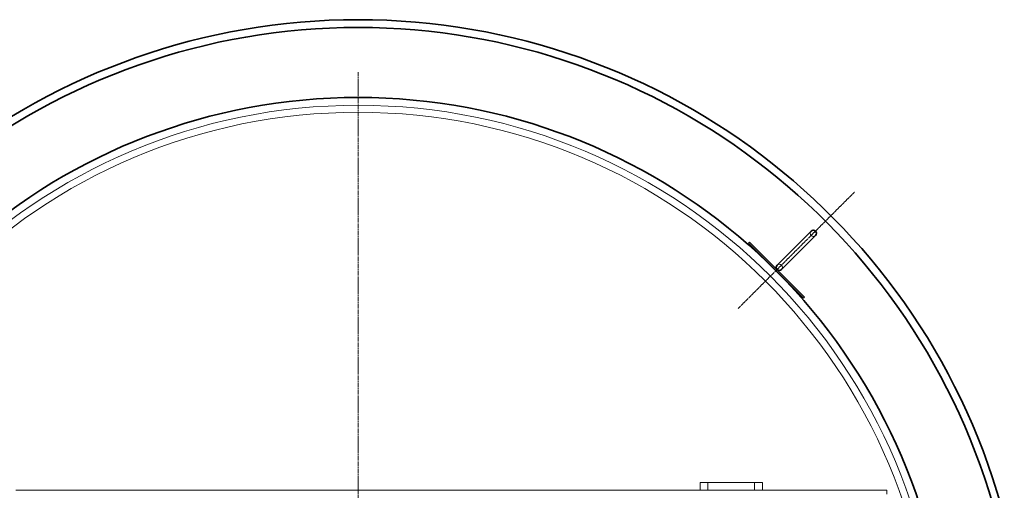
# Model space of a CAD drawing. Units: millimetres. Extents: x 246067 to 267782, y 134767 to 149874.
# Drawn here: x 248668 to 249935, y 142714 to 143319 of the extents above; entities that cross this region are included whole.
import ezdxf

# ---------------------------------------------------------------- set-up
doc = ezdxf.new("R2010")
doc.units = ezdxf.units.MM
doc.linetypes.add('CHAIN', pattern=[0.3543, 0.2362, -0.0295, 0.0591, -0.0295])
doc.linetypes.add('DASHED', pattern=[0])
for name, color, linetype, lineweight in [('Osa (ISO)', 1, 'Continuous', 9), ('Skrytá (ISO)', 1, 'DASHED', 18), ('Středová značka (ISO)', 1, 'Continuous', 9), ('Viditelná (ISO)', 7, 'Continuous', 35)]:
    doc.layers.add(name, color=color, linetype=linetype, lineweight=lineweight)

msp = doc.modelspace()

# ---------------------------------------------------------------- linework, layer by layer
at = {"layer": 'Osa (ISO)', "linetype": 'CHAIN', "ltscale": 7.852432}
msp.add_line((249592.4, 142947.9), (249742.3, 143097.8), dxfattribs=at)
at = {"layer": 'Skrytá (ISO)', "ltscale": 0.634492}
for p, q in [((249543.7, 142724.3), (249543.7, 142714.3)), ((249553.7, 142714.3), (249553.7, 142724.3)), ((249613.7, 142714.3), (249613.7, 142724.3)), ((249623.7, 142724.3), (249623.7, 142714.3))]:
    msp.add_line(p, q, dxfattribs=at)
at = {"layer": 'Skrytá (ISO)', "ltscale": 5.076635}
for p, q in [((249623.7, 142724.3), (249543.7, 142724.3)), ((249543.7, 142714.3), (249623.7, 142714.3))]:
    msp.add_line(p, q, dxfattribs=at)
at = {"layer": 'Skrytá (ISO)', "ltscale": 12.894906}
for p, q in [((248663.7, 142714.3), (249543.7, 142714.3)), ((249623.7, 142714.3), (249783.7, 142714.3))]:
    msp.add_line(p, q, dxfattribs=at)
at = {"layer": 'Skrytá (ISO)', "ltscale": 0.317196}
msp.add_line((249783.7, 142714.3), (249783.7, 142709.3), dxfattribs=at)
at = {"layer": 'Skrytá (ISO)', "ltscale": 13.096081}
msp.add_circle((249103.7, 142459.3), 750, dxfattribs=at)
at = {"layer": 'Skrytá (ISO)', "ltscale": 13.165229}
msp.add_circle((249103.7, 142459.3), 741, dxfattribs=at)
at = {"layer": 'Skrytá (ISO)', "ltscale": 13.165235}
msp.add_circle((249103.7, 142459.3), 741, dxfattribs=at)
at = {"layer": 'Skrytá (ISO)', "ltscale": 0.797352}
for centre, start, end in [((249689.2, 143044.8), 135, 315), ((249645.4, 143001), 315, 135)]:
    msp.add_arc(centre, 4, start, end, dxfattribs=at)
at = {"layer": 'Středová značka (ISO)', "linetype": 'CHAIN', "ltscale": 23.990969}
msp.add_line((249103.7, 143252), (249103.7, 141533.6), dxfattribs=at)
at = {"layer": 'Viditelná (ISO)'}
for p, q in [((249686.4, 143047.6), (249642.6, 143003.8)), ((249648.2, 142998.1), (249692.1, 143042)), ((249605.8, 143032.1), (249607.2, 143033.5)), ((249605.8, 143032.1), (249676.5, 142961.4)), ((249607.2, 143033.5), (249677.9, 142962.8)), ((249676.5, 142961.4), (249677.9, 142962.8))]:
    msp.add_line(p, q, dxfattribs=at)
for centre, radius, start, end in [((249103.7, 142459.3), 860, 13.4477, 166.5523), ((249103.7, 142459.3), 850, 13.609, 166.391), ((249103.7, 142459.3), 760, 284.622, 255.378), ((249689.2, 143044.8), 4, 315, 135), ((249645.4, 143001), 4, 135, 315)]:
    msp.add_arc(centre, radius, start, end, dxfattribs=at)

doc.saveas('drawing.dxf')
